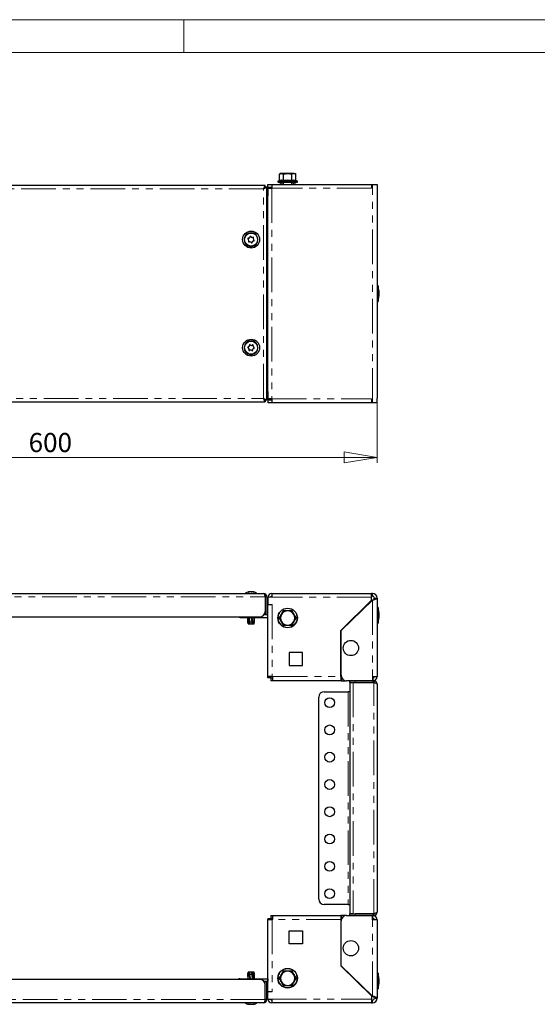
# Model space of a CAD drawing. Units: millimetres. Extents: x 0 to 420, y 0 to 297.
# Drawn here: x 95 to 190, y 117 to 297 of the extents above; entities that cross this region are included whole.
import ezdxf

# ---------------------------------------------------------------- set-up
doc = ezdxf.new("R2010")
doc.units = ezdxf.units.MM
doc.linetypes.add('PHANTOM', pattern=[12.7, 6.35, -1.27, 1.27, -1.27, 1.27, -1.27])
doc.styles.add('SLDTEXTSTYLE1', font='GOTHIC.TTF', dxfattribs={"width": 0.913})
doc.dimstyles.new('SLDDIMSTYLE0', dxfattribs={"dimtxt": 3.5, "dimasz": 6, "dimexe": 0, "dimexo": 0.0625, "dimgap": 0.875, "dimtad": 1, "dimdec": 1, "dimlfac": 5, "dimrnd": 1e-09, "dimzin": 12, "dimdsep": 46, "dimtxsty": 'SLDTEXTSTYLE1', "dimblk1": 'CLOSED', "dimblk2": 'CLOSED', "dimsah": 1, "dimcen": 0.09, "dimadec": 0, "dimazin": 3, "dimtfac": 1, "dimtdec": 1, "dimtofl": 0, "dimtmove": 0, "dimatfit": 3, "dimldrblk": 'CLOSED', "dimfxl": 1, "dimfrac": 2, "dimtolj": 1, "dimtzin": 12, "dimarcsym": 0})

# ---------------------------------------------------------------- blocks, each defined once
blk = doc.blocks.new('_Closed')
at = {"color": 0, "linetype": 'ByBlock', "lineweight": -2}
for p, q in [((-1, 0.166667), (0, 0)), ((-1, 0.166667), (-1, -0.166667)), ((0, 0), (-1, -0.166667)), ((0, 0), (-1, 0))]:
    blk.add_line(p, q, dxfattribs=at)
blk = doc.blocks.new('_D')
at = {"color": 7, "linetype": 'Continuous', "lineweight": 18}
for p, q in [((40.43, 226.81), (40.43, 215.81)), ((160.43, 226.81), (160.43, 215.81)), ((40.43, 216.81), (160.43, 216.81))]:
    blk.add_line(p, q, dxfattribs=at)
at = {"color": 7, "linetype": 'Continuous', "lineweight": 18, "xscale": 6, "yscale": 6, "rotation": 180}
blk.add_blockref('_Closed', (40.43, 216.81, -37), dxfattribs=at)
at = {"color": 7, "linetype": 'Continuous', "lineweight": 18, "xscale": 6, "yscale": 6}
blk.add_blockref('_Closed', (160.43, 216.81, -37), dxfattribs=at)
at = {"color": 7, "linetype": 'Continuous', "lineweight": 18, "insert": (96.55, 221.29), "char_height": 3.5, "attachment_point": 1, "style": 'SLDTEXTSTYLE1'}
blk.add_mtext('600', dxfattribs=at)

msp = doc.modelspace()

# ---------------------------------------------------------------- linework, layer by layer
at = {"color": 7, "linetype": 'Continuous', "lineweight": 18}
for p, q in [((0, 297), (420, 297)), ((125, 291), (125, 297)), ((6, 291), (414.015, 291))]:
    msp.add_line(p, q, dxfattribs=at)
at = {"color": 7, "linetype": 'Continuous', "lineweight": 25}
for p, q in [((142.733, 268.835), (142.531, 268.718)), ((142.531, 268.718), (142.907, 268.835)), ((142.907, 268.835), (142.733, 268.835)), ((144.033, 268.835), (142.907, 268.835)), ((143.282, 268.718), (144.033, 268.835)), ((145.158, 268.835), (144.033, 268.835)), ((145.158, 268.835), (145.333, 268.835)), ((145.534, 268.718), (145.333, 268.835)), ((142.45, 267.498), (142.312, 267.447)), ((142.353, 267.215), (145.487, 267.215)), ((142.531, 267.602), (142.531, 268.718)), ((142.738, 267.005), (142.688, 266.934)), ((142.738, 267.005), (142.883, 266.92)), ((143.233, 267.215), (143.233, 266.815)), ((143.282, 267.602), (143.282, 268.718)), ((144.783, 267.602), (144.783, 268.718)), ((144.833, 266.815), (144.833, 267.215)), ((145.183, 266.92), (145.327, 267.005)), ((145.327, 267.005), (145.377, 266.934)), ((145.327, 267.005), (145.352, 266.92)), ((145.487, 267.215), (145.713, 267.215)), ((145.534, 267.602), (145.534, 268.718)), ((145.754, 267.447), (145.615, 267.498)), ((139.918, 266.615), (60.947, 266.615)), ((139.826, 266.205), (139.758, 266.205)), ((139.918, 266.315), (139.918, 266.615)), ((140.233, 266.3), (139.933, 266.3)), ((140.233, 227.329), (140.233, 266.3)), ((140.393, 266.205), (140.233, 266.205)), ((140.393, 266.205), (140.393, 264.715)), ((140.433, 266.315), (140.433, 266.815)), ((140.433, 266.815), (141.133, 266.815)), ((140.433, 266.315), (141.133, 266.315)), ((140.433, 227.515), (140.433, 266.115)), ((140.433, 266.115), (141.133, 266.115)), ((141.133, 266.815), (141.133, 266.115)), ((141.133, 266.815), (159.433, 266.815)), ((142.663, 266.85), (142.688, 266.934)), ((142.663, 266.85), (142.693, 266.891)), ((142.688, 266.934), (142.833, 266.85)), ((142.883, 266.92), (142.833, 266.85)), ((142.923, 266.915), (142.883, 266.92)), ((142.923, 266.915), (142.923, 266.815)), ((142.923, 266.915), (142.993, 266.915)), ((145.142, 266.915), (145.073, 266.915)), ((145.142, 266.915), (145.373, 266.915)), ((145.142, 266.815), (145.142, 266.915)), ((145.183, 266.809), (145.233, 266.879)), ((145.343, 266.815), (145.233, 266.879)), ((145.402, 266.879), (145.383, 266.815)), ((145.402, 266.879), (145.384, 266.855)), ((159.433, 266.815), (159.433, 266.115)), ((159.433, 266.815), (159.573, 266.815)), ((159.573, 266.815), (160.433, 266.815)), ((160.433, 266.815), (160.433, 265.955)), ((160.433, 265.955), (160.433, 227.675)), ((140.393, 264.715), (140.433, 264.715)), ((136.927, 256.511), (136.879, 256.731)), ((136.953, 256.964), (137.12, 257.116)), ((137.306, 256.261), (137.091, 256.33)), ((137.359, 257.168), (137.574, 257.099)), ((137.712, 256.465), (137.545, 256.313)), ((137.739, 256.918), (137.786, 256.698)), ((160.633, 248.255), (160.433, 248.255)), ((160.633, 248.255), (160.633, 247.623)), ((160.633, 247.623), (160.633, 245.375)), ((160.433, 245.375), (160.633, 245.375)), ((136.976, 236.633), (136.885, 236.839)), ((136.911, 237.082), (137.043, 237.265)), ((137.398, 236.465), (137.174, 236.489)), ((137.267, 237.364), (137.491, 237.34)), ((137.755, 236.747), (137.622, 236.565)), ((137.689, 237.196), (137.78, 236.99)), ((139.826, 227.425), (139.76, 227.425)), ((139.918, 227.315), (139.918, 227.015)), ((140.233, 227.329), (139.933, 227.329)), ((140.393, 227.425), (140.233, 227.425)), ((140.433, 228.915), (140.393, 228.915)), ((140.393, 228.915), (140.393, 227.425)), ((141.133, 227.515), (140.433, 227.515)), ((141.133, 227.315), (140.433, 227.315)), ((140.433, 227.315), (140.433, 226.815)), ((141.133, 227.515), (141.133, 226.815)), ((159.433, 227.515), (159.433, 226.815)), ((160.433, 226.815), (160.433, 227.675)), ((60.947, 227.015), (139.918, 227.015)), ((141.133, 226.815), (140.433, 226.815)), ((159.433, 226.815), (141.133, 226.815)), ((159.573, 226.815), (159.433, 226.815)), ((160.433, 226.815), (159.573, 226.815)), ((61.233, 191.897), (139.633, 191.897)), ((136.932, 192.126), (136.932, 192.164)), ((137.538, 192.159), (137.538, 192.132)), ((139.918, 191.297), (139.918, 188.597)), ((140.233, 191.297), (139.933, 191.297)), ((139.933, 191.297), (139.933, 187.997)), ((140.233, 191.297), (140.233, 187.997)), ((141.133, 191.197), (140.433, 191.197)), ((140.433, 191.197), (140.433, 189.897)), ((141.133, 191.897), (141.133, 191.197)), ((141.133, 191.897), (159.433, 191.897)), ((159.433, 191.397), (159.433, 191.897)), ((159.573, 191.897), (159.433, 191.897)), ((159.573, 191.397), (159.433, 191.397)), ((159.433, 191.397), (159.433, 191.197)), ((159.433, 190.634), (159.433, 191.197)), ((140.433, 189.897), (141.193, 189.897)), ((140.433, 176.657), (140.433, 189.897)), ((153.773, 185.123), (159.433, 190.634)), ((153.833, 185.097), (159.573, 190.687)), ((159.933, 191.037), (160.433, 191.037)), ((160.433, 191.037), (160.433, 176.697)), ((61.947, 187.597), (138.918, 187.597)), ((135.593, 187.597), (135.593, 187.497)), ((139.933, 187.997), (139.718, 187.997)), ((140.233, 187.997), (139.933, 187.997)), ((140.393, 187.997), (140.233, 187.997)), ((140.393, 187.497), (140.393, 187.997)), ((142.907, 188.047), (142.531, 187.397)), ((143.282, 188.697), (142.907, 188.047)), ((143.241, 188.768), (143.282, 188.697)), ((144.033, 188.697), (143.282, 188.697)), ((144.783, 188.697), (144.033, 188.697)), ((144.783, 188.697), (144.824, 188.768)), ((145.158, 188.047), (144.783, 188.697)), ((145.534, 187.397), (145.158, 188.047)), ((160.633, 189.337), (160.433, 189.337)), ((160.633, 189.337), (160.633, 189.286)), ((160.633, 189.286), (160.633, 186.457)), ((135.333, 187.497), (135.593, 187.497)), ((135.593, 187.497), (140.393, 187.497)), ((136.75, 187.497), (136.733, 186.697)), ((136.733, 187.267), (136.733, 186.697)), ((136.733, 186.697), (136.739, 186.634)), ((136.733, 186.697), (136.774, 186.297)), ((136.733, 186.697), (136.736, 186.697)), ((136.739, 186.634), (136.773, 186.297)), ((136.743, 187.497), (136.741, 187.267)), ((136.764, 186.697), (136.745, 187.497)), ((136.82, 186.297), (136.764, 186.697)), ((136.764, 186.697), (136.954, 186.697)), ((136.773, 186.297), (136.774, 186.297)), ((136.774, 186.297), (136.82, 186.297)), ((136.82, 186.297), (137.009, 186.297)), ((136.894, 187.497), (136.954, 186.697)), ((136.954, 186.697), (137.009, 186.297)), ((137.047, 186.297), (136.969, 187.497)), ((137.009, 186.297), (137.047, 186.297)), ((137.128, 186.697), (137.045, 187.497)), ((137.047, 186.297), (137.19, 186.297)), ((137.128, 186.697), (137.46, 186.697)), ((137.19, 186.297), (137.128, 186.697)), ((137.19, 186.297), (137.487, 186.297)), ((137.368, 187.497), (137.46, 186.697)), ((137.46, 186.697), (137.487, 186.297)), ((137.487, 186.297), (137.626, 186.297)), ((137.626, 186.297), (137.533, 187.497)), ((137.646, 186.697), (137.562, 187.497)), ((137.626, 186.297), (137.666, 186.297)), ((137.646, 186.697), (137.871, 186.697)), ((137.666, 186.297), (137.646, 186.697)), ((137.666, 186.297), (137.849, 186.297)), ((137.815, 187.497), (137.871, 186.697)), ((137.871, 186.697), (137.849, 186.297)), ((137.849, 186.297), (137.892, 186.297)), ((137.892, 186.297), (137.933, 186.697)), ((137.892, 186.297), (137.928, 186.697)), ((137.892, 186.297), (137.892, 186.297)), ((137.928, 186.697), (137.906, 187.497)), ((137.928, 186.697), (137.933, 186.697)), ((137.931, 186.681), (137.933, 186.697)), ((137.933, 186.697), (137.933, 187.497)), ((140.433, 187.499), (140.393, 187.497)), ((142.45, 187.397), (142.531, 187.397)), ((142.531, 187.397), (142.907, 186.747)), ((142.907, 186.747), (143.282, 186.097)), ((143.241, 186.027), (143.282, 186.097)), ((143.282, 186.097), (144.033, 186.097)), ((144.033, 186.097), (144.783, 186.097)), ((144.783, 186.097), (145.158, 186.747)), ((144.783, 186.097), (144.824, 186.027)), ((145.158, 186.747), (145.534, 187.397)), ((145.534, 187.397), (145.615, 187.397)), ((160.433, 186.457), (160.633, 186.457)), ((153.773, 176.657), (153.773, 185.123)), ((153.833, 176.897), (153.833, 185.097)), ((146.733, 181.097), (144.333, 181.097)), ((144.333, 181.097), (144.333, 178.697)), ((146.733, 178.697), (146.733, 181.097)), ((144.333, 178.697), (146.733, 178.697)), ((141.193, 176.657), (140.433, 176.657)), ((140.433, 176.457), (140.433, 176.657)), ((140.933, 176.457), (140.433, 176.457)), ((140.933, 176.457), (140.933, 176.657)), ((140.933, 176.397), (140.933, 175.897)), ((141.333, 176.397), (140.933, 176.397)), ((141.333, 175.897), (140.933, 175.897)), ((141.193, 176.657), (141.333, 176.657)), ((141.333, 175.897), (141.333, 176.657)), ((153.773, 175.897), (141.333, 175.897)), ((153.773, 176.657), (153.773, 175.897)), ((153.833, 176.397), (153.773, 176.397)), ((153.833, 175.897), (153.773, 175.897)), ((153.833, 176.397), (153.833, 175.897)), ((153.967, 176.397), (153.833, 176.397)), ((153.833, 175.897), (154.833, 175.897)), ((159.573, 175.897), (154.833, 175.897)), ((155.433, 175.597), (155.433, 175.897)), ((156.433, 175.597), (155.433, 175.597)), ((155.433, 175.583), (155.433, 133.212)), ((155.433, 175.583), (156.033, 175.583)), ((156.033, 175.583), (159.833, 175.583)), ((159.833, 175.597), (156.433, 175.597)), ((159.573, 176.697), (160.433, 176.697)), ((159.573, 176.697), (159.573, 175.897)), ((159.573, 176.397), (159.633, 176.397)), ((159.573, 175.897), (159.833, 175.897)), ((159.633, 176.397), (159.633, 175.897)), ((159.833, 175.897), (159.833, 175.597)), ((160.433, 175.297), (160.433, 133.497)), ((150.733, 173.897), (155.133, 173.897)), ((155.433, 173.897), (155.133, 173.897)), ((149.733, 135.897), (149.733, 172.897)), ((155.133, 134.897), (150.733, 134.897)), ((155.133, 134.897), (155.433, 134.897)), ((140.433, 132.337), (140.433, 132.137)), ((140.433, 132.337), (140.933, 132.337)), ((140.433, 118.897), (140.433, 132.137)), ((140.433, 132.137), (141.193, 132.137)), ((140.933, 132.897), (140.933, 132.397)), ((140.933, 132.897), (141.333, 132.897)), ((140.933, 132.397), (141.333, 132.397)), ((140.933, 132.337), (140.933, 132.137)), ((141.333, 132.137), (141.193, 132.137)), ((141.333, 132.137), (141.333, 132.897)), ((141.333, 132.897), (153.773, 132.897)), ((153.773, 132.897), (153.773, 132.137)), ((153.833, 132.897), (153.773, 132.897)), ((153.833, 132.397), (153.773, 132.397)), ((153.773, 132.137), (153.773, 123.672)), ((154.833, 132.897), (153.833, 132.897)), ((153.833, 132.897), (153.833, 132.397)), ((153.833, 132.397), (153.967, 132.397)), ((153.833, 123.697), (153.833, 131.897)), ((154.833, 132.897), (159.573, 132.897)), ((156.033, 133.212), (155.433, 133.212)), ((155.433, 132.897), (155.433, 133.197)), ((155.433, 133.197), (156.433, 133.197)), ((156.033, 133.212), (159.833, 133.212)), ((159.833, 133.197), (156.433, 133.197)), ((159.573, 132.897), (159.833, 132.897)), ((159.573, 132.097), (159.573, 132.897)), ((159.573, 132.397), (159.633, 132.397)), ((160.433, 132.097), (159.573, 132.097)), ((159.633, 132.397), (159.633, 132.897)), ((159.833, 132.897), (159.833, 133.197)), ((160.433, 132.097), (160.433, 117.757)), ((144.333, 127.697), (144.333, 130.097)), ((144.333, 130.097), (146.733, 130.097)), ((146.733, 130.097), (146.733, 127.697)), ((146.733, 127.697), (144.333, 127.697)), ((143.282, 122.697), (142.907, 122.047)), ((143.241, 122.768), (143.282, 122.697)), ((144.033, 122.697), (143.282, 122.697)), ((144.783, 122.697), (144.033, 122.697)), ((144.783, 122.697), (144.824, 122.768)), ((145.158, 122.047), (144.783, 122.697)), ((153.773, 123.672), (159.433, 118.161)), ((159.573, 118.108), (153.833, 123.697)), ((138.918, 121.197), (61.947, 121.197)), ((135.333, 121.297), (135.593, 121.297)), ((135.593, 121.297), (140.393, 121.297)), ((135.593, 121.197), (135.593, 121.297)), ((136.775, 122.497), (136.733, 122.097)), ((136.733, 122.097), (136.733, 121.297)), ((136.733, 122.097), (136.743, 121.297)), ((136.765, 122.097), (136.792, 122.497)), ((136.956, 122.097), (136.765, 122.097)), ((136.81, 121.297), (136.765, 122.097)), ((136.775, 122.497), (136.774, 122.497)), ((136.792, 122.497), (136.775, 122.497)), ((136.944, 122.497), (136.792, 122.497)), ((136.994, 122.497), (136.944, 122.497)), ((136.944, 122.497), (136.956, 122.097)), ((136.956, 122.097), (137.034, 121.297)), ((136.994, 122.497), (137.079, 121.297)), ((137.11, 122.497), (136.994, 122.497)), ((137.131, 122.097), (137.11, 122.497)), ((137.405, 122.497), (137.11, 122.497)), ((137.222, 121.297), (137.131, 122.097)), ((137.463, 122.097), (137.131, 122.097)), ((137.405, 122.497), (137.463, 122.097)), ((137.568, 122.497), (137.405, 122.497)), ((137.463, 122.097), (137.55, 121.297)), ((137.568, 122.497), (137.654, 121.297)), ((137.595, 122.497), (137.568, 122.497)), ((137.648, 122.097), (137.595, 122.497)), ((137.811, 122.497), (137.595, 122.497)), ((137.717, 121.297), (137.648, 122.097)), ((137.872, 122.097), (137.648, 122.097)), ((137.811, 122.497), (137.872, 122.097)), ((137.883, 122.497), (137.811, 122.497)), ((137.872, 122.097), (137.903, 121.297)), ((137.928, 122.097), (137.883, 122.497)), ((137.892, 122.497), (137.883, 122.497)), ((137.933, 122.097), (137.892, 122.497)), ((137.923, 121.297), (137.928, 122.097)), ((137.933, 122.097), (137.928, 122.097)), ((137.933, 121.484), (137.933, 122.097)), ((137.933, 121.297), (137.933, 121.484)), ((140.393, 121.297), (140.393, 120.797)), ((140.393, 121.297), (140.433, 121.296)), ((142.45, 121.397), (142.531, 121.397)), ((142.907, 122.047), (142.531, 121.397)), ((142.531, 121.397), (142.907, 120.747)), ((145.534, 121.397), (145.158, 122.047)), ((145.158, 120.747), (145.534, 121.397)), ((145.534, 121.397), (145.615, 121.397)), ((160.633, 122.337), (160.433, 122.337)), ((160.633, 122.337), (160.633, 119.706)), ((139.933, 120.797), (139.718, 120.797)), ((139.918, 117.497), (139.918, 120.197)), ((140.233, 120.797), (139.933, 120.797)), ((139.933, 117.497), (139.933, 120.797)), ((140.233, 117.497), (140.233, 120.797)), ((140.393, 120.797), (140.233, 120.797)), ((142.907, 120.747), (143.282, 120.097)), ((143.241, 120.027), (143.282, 120.097)), ((143.282, 120.097), (144.033, 120.097)), ((144.033, 120.097), (144.783, 120.097)), ((144.783, 120.097), (145.158, 120.747)), ((144.783, 120.097), (144.824, 120.027)), ((160.433, 119.457), (160.633, 119.457)), ((160.633, 119.706), (160.633, 119.457)), ((140.233, 117.497), (139.933, 117.497)), ((140.433, 117.597), (140.433, 118.897)), ((141.193, 118.897), (140.433, 118.897)), ((140.433, 117.597), (141.133, 117.597)), ((141.133, 117.597), (141.133, 116.897)), ((159.433, 118.161), (159.433, 117.597)), ((159.433, 117.597), (159.433, 117.397)), ((159.433, 117.397), (159.573, 117.397)), ((159.433, 117.397), (159.433, 116.897)), ((159.933, 117.757), (160.433, 117.757)), ((139.633, 116.897), (61.233, 116.897)), ((137.136, 116.636), (137.136, 116.662)), ((137.737, 116.668), (137.737, 116.631)), ((159.433, 116.897), (141.133, 116.897)), ((159.433, 116.897), (159.573, 116.897))]:
    msp.add_line(p, q, dxfattribs=at)
at = {"color": 8, "linetype": 'PHANTOM', "lineweight": 18}
for p, q in [((142.312, 267.447), (145.523, 267.447)), ((145.523, 267.447), (145.754, 267.447)), ((139.633, 266.015), (61.233, 266.015)), ((139.633, 227.615), (139.633, 266.015)), ((141.133, 266.115), (141.133, 227.515)), ((159.433, 266.115), (141.133, 266.115)), ((142.833, 266.85), (142.663, 266.85)), ((142.993, 266.815), (142.993, 266.915)), ((145.073, 266.815), (145.073, 266.915)), ((145.183, 266.92), (145.352, 266.92)), ((145.233, 266.879), (145.402, 266.879)), ((159.573, 226.815), (159.573, 266.815)), ((140.393, 264.715), (140.393, 228.915)), ((61.233, 227.615), (139.633, 227.615)), ((141.133, 227.515), (159.433, 227.515)), ((60.947, 191.297), (139.918, 191.297)), ((136.91, 192.154), (136.91, 192.124)), ((136.948, 192.165), (136.948, 192.128)), ((137.542, 192.154), (137.542, 192.134)), ((137.787, 192.165), (137.787, 192.15)), ((137.83, 192.154), (137.83, 192.139)), ((159.433, 191.197), (141.133, 191.197)), ((159.573, 191.397), (159.573, 191.897)), ((141.193, 189.897), (141.193, 176.657)), ((159.573, 190.687), (159.573, 176.697)), ((135.333, 187.497), (135.333, 187.597)), ((141.333, 176.657), (153.773, 176.657)), ((156.033, 175.583), (156.033, 133.212)), ((156.433, 175.897), (156.433, 175.597)), ((159.833, 133.212), (159.833, 175.583)), ((155.133, 173.897), (155.133, 134.897)), ((141.193, 132.137), (141.193, 118.897)), ((153.773, 132.137), (141.333, 132.137)), ((156.433, 133.197), (156.433, 132.897)), ((159.573, 118.108), (159.573, 132.097)), ((135.333, 121.297), (135.333, 121.197)), ((139.918, 117.497), (60.947, 117.497)), ((141.133, 117.597), (159.433, 117.597)), ((159.573, 117.397), (159.573, 116.897)), ((136.836, 116.641), (136.836, 116.657)), ((136.879, 116.63), (136.879, 116.646)), ((137.132, 116.641), (137.132, 116.66)), ((137.712, 116.63), (137.712, 116.664)), ((137.761, 116.641), (137.761, 116.671))]:
    msp.add_line(p, q, dxfattribs=at)
at = {"color": 7, "linetype": 'Continuous', "lineweight": 25, "flags": 128}
for points in [[(142.907, 268.835), (142.933, 268.834), (143.282, 268.718)], [(144.033, 268.835), (144.086, 268.834), (144.783, 268.718)], [(144.783, 268.718), (144.865, 268.762), (145.158, 268.835)], [(145.158, 268.835), (145.25, 268.827), (145.534, 268.718)], [(139.918, 266.615), (139.854, 266.578), (139.79, 266.471), (139.726, 266.309), (139.662, 266.11), (139.633, 266.015)], [(142.663, 266.85), (142.675, 266.824), (142.693, 266.815)], [(142.923, 266.815), (142.875, 266.824), (142.833, 266.85)], [(145.233, 266.879), (145.19, 266.905), (145.142, 266.915)], [(145.373, 266.915), (145.39, 266.905), (145.402, 266.879)], [(137.432, 255.461), (137.408, 255.392), (137.387, 255.373), (137.367, 255.363), (137.35, 255.359), (137.334, 255.357), (137.318, 255.358), (137.3, 255.363), (137.279, 255.373), (137.253, 255.397), (137.233, 255.45), (137.233, 255.461)], [(137.432, 235.661), (137.408, 235.592), (137.387, 235.573), (137.367, 235.563), (137.35, 235.559), (137.334, 235.557), (137.318, 235.558), (137.3, 235.563), (137.279, 235.573), (137.253, 235.597), (137.233, 235.65), (137.233, 235.661)], [(139.633, 227.615), (139.697, 227.407), (139.761, 227.226), (139.825, 227.092), (139.889, 227.022), (139.918, 227.015)], [(139.633, 227.615), (139.633, 227.615)], [(137.045, 192.154), (137.02, 192.145), (136.988, 192.136), (136.954, 192.129), (136.921, 192.124), (136.893, 192.123), (136.874, 192.124), (136.865, 192.128), (136.866, 192.134), (136.877, 192.142), (136.899, 192.151), (136.91, 192.154)], [(136.91, 192.154), (136.922, 192.158), (136.93, 192.162), (136.932, 192.164), (136.931, 192.165)], [(137.542, 192.154), (137.551, 192.145), (137.547, 192.136), (137.532, 192.129), (137.507, 192.124), (137.477, 192.123), (137.445, 192.124), (137.413, 192.128), (137.385, 192.134), (137.364, 192.142), (137.353, 192.151), (137.351, 192.154)], [(137.554, 192.165), (137.544, 192.164), (137.539, 192.161), (137.539, 192.157), (137.542, 192.154)], [(137.83, 192.154), (137.863, 192.145), (137.891, 192.136), (137.911, 192.129), (137.919, 192.124), (137.916, 192.123), (137.903, 192.124), (137.881, 192.128), (137.852, 192.134), (137.82, 192.142), (137.786, 192.151), (137.774, 192.154)], [(139.633, 191.897), (139.704, 191.852), (139.775, 191.722), (139.847, 191.527), (139.918, 191.297)], [(159.573, 190.687), (159.695, 190.719), (159.816, 190.751), (159.92, 190.78), (159.987, 190.799), (160.052, 190.819), (160.083, 190.829), (160.168, 190.858), (160.22, 190.877), (160.267, 190.897), (160.289, 190.907), (160.344, 190.935), (160.374, 190.955), (160.399, 190.974), (160.408, 190.984), (160.419, 190.998), (160.431, 191.024), (160.433, 191.037)], [(159.833, 175.583), (160.04, 175.519), (160.221, 175.455), (160.355, 175.391), (160.425, 175.327), (160.433, 175.297)], [(160.433, 133.497), (160.396, 133.433), (160.289, 133.369), (160.127, 133.305), (159.928, 133.241), (159.833, 133.212)], [(159.833, 133.197), (159.96, 133.226), (160.02, 133.27)], [(139.918, 117.497), (139.854, 117.29), (139.79, 117.108), (139.726, 116.975), (139.662, 116.905), (139.633, 116.897)], [(160.433, 117.757), (160.432, 117.768), (160.421, 117.795), (160.397, 117.822), (160.364, 117.847), (160.32, 117.873), (160.264, 117.899), (160.218, 117.918), (160.167, 117.938), (160.048, 117.977), (159.985, 117.996), (159.918, 118.016), (159.872, 118.029), (159.775, 118.055), (159.725, 118.068), (159.675, 118.081), (159.625, 118.094), (159.573, 118.108)], [(136.836, 116.641), (136.803, 116.65), (136.775, 116.659), (136.756, 116.666), (136.749, 116.67), (136.752, 116.672), (136.767, 116.671), (136.789, 116.667), (136.818, 116.661), (136.851, 116.653), (136.884, 116.644), (136.896, 116.641)], [(136.928, 116.631), (136.928, 116.63), (136.927, 116.63)], [(137.12, 116.63), (137.13, 116.631), (137.135, 116.634), (137.136, 116.638), (137.132, 116.641)], [(137.132, 116.641), (137.125, 116.65), (137.129, 116.659), (137.145, 116.666), (137.17, 116.67), (137.2, 116.672), (137.233, 116.671), (137.264, 116.667), (137.292, 116.661), (137.312, 116.653), (137.323, 116.644), (137.324, 116.641)], [(137.318, 116.631), (137.315, 116.63), (137.306, 116.63)], [(137.629, 116.641), (137.654, 116.65), (137.686, 116.659), (137.721, 116.666), (137.754, 116.67), (137.78, 116.672), (137.799, 116.671), (137.808, 116.667), (137.806, 116.661), (137.794, 116.653), (137.771, 116.644), (137.761, 116.641)], [(137.712, 116.627), (137.705, 116.627), (137.689, 116.626)], [(137.761, 116.641), (137.748, 116.637), (137.74, 116.633), (137.737, 116.63), (137.739, 116.63)], [(137.739, 116.626), (137.746, 116.627), (137.753, 116.627)]]:
    msp.add_lwpolyline(points, dxfattribs=at)
at = {"color": 8, "linetype": 'PHANTOM', "lineweight": 18, "flags": 128}
for points in [[(142.531, 267.602), (142.901, 267.671), (143.282, 267.602)], [(143.282, 267.602), (144.021, 267.671), (144.783, 267.602)], [(144.783, 267.602), (145.152, 267.671), (145.534, 267.602)]]:
    msp.add_lwpolyline(points, dxfattribs=at)
at = {"color": 7, "linetype": 'Continuous', "lineweight": 25}
for centre, radius in [((137.333, 256.715), 1.55), ((137.333, 256.715), 1.2), ((137.333, 236.915), 1.55), ((137.333, 236.915), 1.2), ((144.033, 187.397), 1.8), ((155.633, 181.897), 1.4), ((151.733, 171.897), 0.9), ((151.733, 166.897), 0.9), ((151.733, 161.897), 0.9), ((151.733, 156.897), 0.9), ((151.733, 151.897), 0.9), ((151.733, 146.897), 0.9), ((151.733, 141.897), 0.9), ((151.733, 136.897), 0.9), ((155.633, 126.897), 1.4), ((144.033, 121.397), 1.8)]:
    msp.add_circle(centre, radius, dxfattribs=at)
at = {"color": 8, "linetype": 'PHANTOM', "lineweight": 18}
for centre in [(144.033, 187.397), (144.033, 121.397)]:
    msp.add_circle(centre, 1.721, dxfattribs=at)
at = {"color": 7, "linetype": 'Continuous', "lineweight": 25}
for centre, radius, start, end in [((142.353, 267.335), 0.12, 110, 270), ((142.414, 267.61), 0.118, 287.85122, 356.24027), ((142.846, 266.511), 1.064, 68.16332, 111.83668), ((143.155, 267.592), 0.128, 312.72496, 4.66343), ((144.905, 267.59), 0.123, 174.20842, 228.40319), ((145.652, 267.611), 0.119, 184.24349, 251.66503), ((145.713, 267.335), 0.12, 270, 70), ((140.135, 265.822), 0.538, 113.75391, 159.0117), ((142.382, 263.43), 3.774, 130.46981, 136.76458), ((143.323, 259.042), 7.889, 113.06037, 117.88867), ((141.193, 266.055), 0.76, 159.99481, 175.47194), ((141.193, 266.055), 0.26, 103.34236, 166.65764), ((142.993, 266.715), 0.2, 30, 90), ((145.073, 266.715), 0.2, 90, 150), ((137.333, 256.715), 1.257, 274.55818, 265.44182), ((136.849, 256.869), 0.1, 61.76218, 262.81973), ((136.83, 256.72), 0.05, 12.29095, 82.81973), ((136.957, 256.373), 0.1, 121.76218, 322.81973), ((136.92, 257.001), 0.05, 241.76218, 312.29095), ((136.878, 256.5), 0.05, 301.76218, 12.29095), ((137.076, 256.282), 0.05, 72.29095, 142.81973), ((137.086, 257.153), 0.05, 312.29095, 22.81973), ((137.224, 257.211), 0.1, 1.76218, 202.81973), ((137.291, 256.214), 0.05, 1.76218, 72.29095), ((137.374, 257.216), 0.05, 181.76218, 252.29095), ((137.441, 256.218), 0.1, 181.76218, 22.81973), ((137.579, 256.276), 0.05, 132.29095, 202.81973), ((137.589, 257.147), 0.05, 252.29095, 322.81973), ((137.708, 257.056), 0.1, 301.76218, 142.81973), ((137.746, 256.428), 0.05, 61.76218, 132.29095), ((137.787, 256.929), 0.05, 121.76218, 192.29095), ((137.817, 256.56), 0.1, 241.76218, 82.81973), ((137.835, 256.709), 0.05, 192.29095, 262.81973), ((152.669, 246.415), 8.174, 2.805, 13.00933), ((152.669, 247.215), 8.174, 346.99067, 357.195), ((137.333, 236.915), 1.257, 274.55818, 265.44182), ((136.827, 236.968), 0.1, 73.43171, 274.48927), ((136.839, 236.819), 0.05, 23.96049, 94.48927), ((136.87, 237.112), 0.05, 253.43171, 323.96049), ((137.034, 236.504), 0.1, 133.43171, 334.48927), ((136.931, 236.613), 0.05, 313.43171, 23.96049), ((137.126, 237.379), 0.1, 13.43171, 214.48927), ((137.003, 237.294), 0.05, 323.96049, 34.48927), ((137.169, 236.439), 0.05, 83.96049, 154.48927), ((137.272, 237.414), 0.05, 193.43171, 263.96049), ((137.393, 236.415), 0.05, 13.43171, 83.96049), ((137.539, 236.45), 0.1, 193.43171, 34.48927), ((137.496, 237.39), 0.05, 263.96049, 334.48927), ((137.631, 237.325), 0.1, 313.43171, 154.48927), ((137.663, 236.535), 0.05, 143.96049, 214.48927), ((137.735, 237.216), 0.05, 133.43171, 203.96049), ((137.795, 236.717), 0.05, 73.43171, 143.96049), ((137.826, 237.011), 0.05, 203.96049, 274.48927), ((137.838, 236.861), 0.1, 253.43171, 94.48927), ((143.496, 231.369), 5.387, 224.17851, 228.5871), ((144.756, 237.595), 11.218, 242.82802, 246.22294), ((140.103, 227.777), 0.498, 199.02629, 248.20809), ((141.193, 227.575), 0.76, 184.52806, 200.00519), ((141.193, 227.575), 0.26, 193.34236, 256.65764), ((137.333, 190.217), 2, 103.07561, 122.85988), ((136.905, 192.061), 0.108, 75.91074, 104.08926), ((137.03, 191.14), 1.028, 85.44112, 94.55888), ((137.107, 191.99), 0.175, 92.35251, 110.688), ((137.207, 190.375), 1.793, 86.54875, 93.45125), ((137.259, 190.272), 1.897, 87.77811, 90.36544), ((137.32, 192.117), 0.0488, 50.11613, 95.2322), ((137.458, 190.375), 1.793, 87.63547, 93.45128), ((137.635, 191.14), 1.028, 85.44112, 94.55888), ((137.671, 191.374), 0.795, 84.81432, 91.21847), ((137.686, 191.855), 0.312, 73.60751, 84.32313), ((137.76, 192.061), 0.108, 75.91074, 104.08926), ((137.333, 190.217), 2, 75.67449, 76.97281), ((136.178, 185.808), 6.557, 75.40647, 75.79804), ((137.333, 190.217), 2, 57.14012, 75.67449), ((139.633, 191.297), 0.6, 0, 90), ((139.673, 191.309), 0.26, 357.44427, 44.57978), ((141.133, 191.197), 0.7, 90, 180), ((141.133, 191.197), 0.2, 90, 180), ((159.573, 191.037), 0.86, 0, 90), ((159.573, 191.037), 0.36, 0, 90), ((159.336, 191.289), 0.647, 291.39791, 337.07937), ((135.333, 188.197), 0.7, 238.99728, 270), ((138.918, 188.597), 1, 270, 0), ((140.393, 188.037), 0.04, 270, 0), ((144.033, 187.397), 1.3, 150, 210), ((144.033, 187.397), 1.3, 90, 150), ((144.033, 187.397), 1.3, 30, 90), ((144.033, 187.397), 1.3, 330, 30), ((152.669, 187.497), 8.174, 2.805, 13.00933), ((152.669, 188.297), 8.174, 346.99067, 357.195), ((144.033, 187.397), 1.3, 210, 270), ((144.033, 187.397), 1.3, 270, 330), ((154.833, 176.897), 1, 180, 270), ((159.633, 176.697), 0.8, 270, 0), ((159.633, 176.697), 0.3, 270, 360), ((159.833, 175.297), 0.6, 360, 90), ((159.833, 175.301), 0.297, 48.16119, 90.13668), ((150.733, 172.897), 1, 90, 180), ((150.733, 135.897), 1, 180, 270), ((159.833, 133.497), 0.6, 270, 360), ((154.833, 131.897), 1, 90, 180), ((159.633, 132.097), 0.8, 0, 90), ((159.633, 132.097), 0.3, 0, 90), ((144.033, 121.397), 1.3, 90, 150), ((144.033, 121.397), 1.3, 30, 90), ((135.333, 120.597), 0.7, 90, 121.00272), ((138.918, 120.197), 1, 0, 90), ((144.033, 121.397), 1.3, 150, 210), ((144.033, 121.397), 1.3, 330, 30), ((152.669, 120.497), 8.174, 2.805, 13.00933), ((152.669, 121.297), 8.174, 346.99067, 357.195), ((140.393, 120.757), 0.04, 0, 90), ((144.033, 121.397), 1.3, 210, 270), ((144.033, 121.397), 1.3, 270, 330), ((139.633, 117.497), 0.6, 270, 360), ((139.656, 117.49), 0.277, 316.76636, 1.47023), ((141.133, 117.597), 0.7, 180, 270), ((141.133, 117.597), 0.2, 180, 270), ((159.355, 117.524), 0.623, 21.97153, 69.55119), ((159.573, 117.757), 0.86, 270, 360), ((159.573, 117.757), 0.36, 270, 0), ((137.333, 118.577), 2, 237.14012, 256.98766), ((134.71, 108.425), 8.486, 75.194, 75.49133), ((136.903, 116.717), 0.0902, 254.58969, 285.41031), ((136.983, 116.934), 0.306, 253.51327, 264.47732), ((136.977, 117.303), 0.677, 264.37999, 272.24097), ((136.93, 116.949), 0.322, 269.31359, 274.04341), ((137.036, 117.695), 1.068, 265.52836, 274.47164), ((137.199, 118.397), 1.771, 266.52656, 273.47344), ((137.354, 116.675), 0.0454, 228.53847, 275.91942), ((137.466, 118.397), 1.771, 266.52656, 273.47344), ((137.379, 118.556), 1.929, 269.41377, 271.32801), ((137.629, 117.695), 1.068, 265.52836, 274.47164), ((137.566, 116.811), 0.181, 272.52009, 290.36774), ((137.735, 116.952), 0.326, 261.88754, 265.95726), ((137.762, 116.717), 0.0902, 254.58969, 285.41031), ((137.333, 118.577), 2, 283.01234, 302.85988)]:
    msp.add_arc(centre, radius, start, end, dxfattribs=at)
at = {"color": 8, "linetype": 'PHANTOM', "lineweight": 18}
for centre, radius, start, end in [((144.033, 263.452), 4.122, 78.93432, 101.06568), ((145.219, 266.502), 1.071, 68.33271, 111.66729), ((79.049, 224.916), 73.67, 329.38465, 330.61535), ((144.033, 262.434), 73.67, 269.38465, 270.61535), ((209.016, 224.916), 73.67, 209.38465, 210.61535), ((79.049, 149.879), 73.67, 29.38465, 30.61535), ((144.033, 112.361), 73.67, 89.38465, 90.61535), ((209.016, 149.879), 73.67, 149.38465, 150.61535), ((79.049, 158.916), 73.67, 329.38465, 330.61535), ((144.033, 196.434), 73.67, 269.38465, 270.61535), ((209.016, 158.916), 73.67, 209.38465, 210.61535), ((79.049, 83.879), 73.67, 29.38465, 30.61535), ((209.016, 83.879), 73.67, 149.38465, 150.61535), ((144.033, 46.361), 73.67, 89.38465, 90.61535)]:
    msp.add_arc(centre, radius, start, end, dxfattribs=at)

# ---------------------------------------------------------------- dimensions: what is measured, and where the dimension line sits
at = {"color": 7, "linetype": 'Continuous', "lineweight": 18}
dim = msp.add_linear_dim(base=(160.433, 216.815), p1=(40.433, 226.815), p2=(160.433, 226.815), dimstyle='SLDDIMSTYLE0', dxfattribs=at)
dim.commit()
dim.dimension.update_dxf_attribs({"geometry": '_D', "text_midpoint": (100.433, 216.815), "dimtype": 160})

doc.saveas('drawing.dxf')
